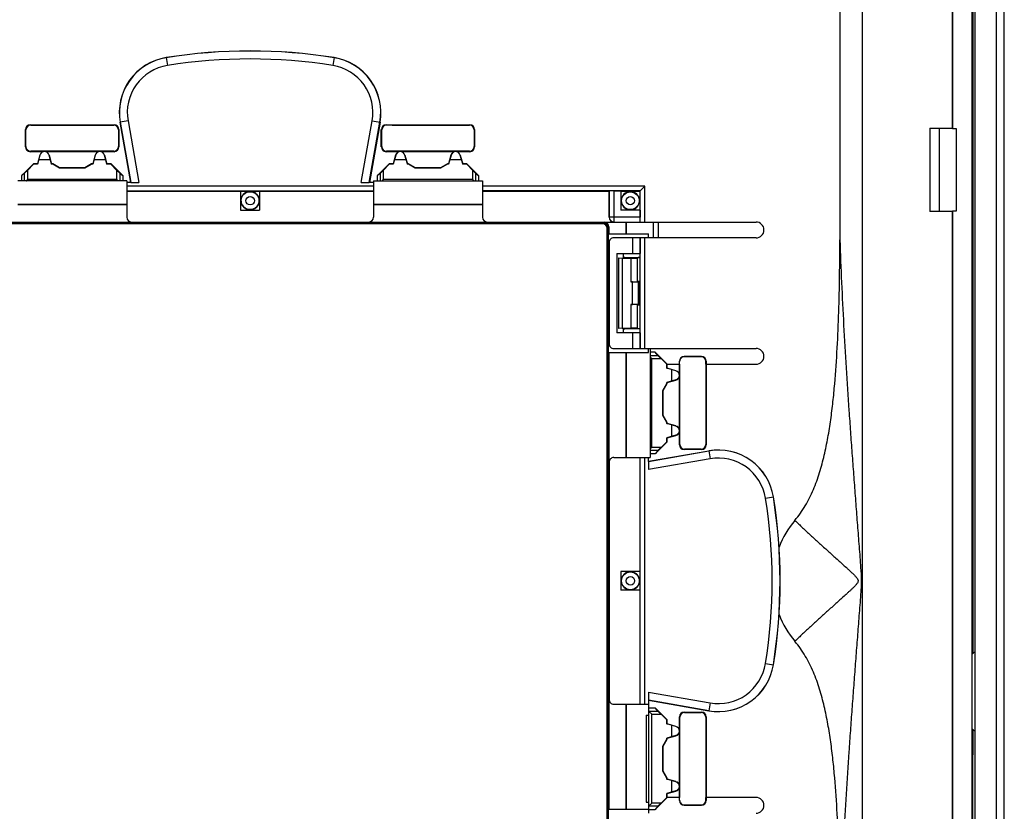
# Model space of a CAD drawing. Units: millimetres. Extents: x -48 to 48, y -119 to 119.
# Drawn here: x -15 to 48, y -86 to -36 of the extents above; entities that cross this region are included whole.
import ezdxf

# ---------------------------------------------------------------- set-up
doc = ezdxf.new("R2010")
doc.units = ezdxf.units.MM
doc.header["$LTSCALE"] = 16.335
doc.layers.get('0').update_dxf_attribs({"linetype": 'CONTINUOUS'})
for name, color, linetype in [('CURVE', 7, 'CONTINUOUS'), ('DRAFT', 7, 'CONTINUOUS'), ('RACCORDO', 7, 'CONTINUOUS'), ('SMUSSO', 7, 'CONTINUOUS')]:
    doc.layers.add(name, color=color, linetype=linetype)

msp = doc.modelspace()

# ---------------------------------------------------------------- linework, layer by layer
at = {"color": 7, "linetype": 'CONTINUOUS'}
for p, q in [((37.3, 49.421), (37.3, -49.421)), ((-13.9, -42.15), (-8.6, -42.15)), ((-13.876, -42.174), (-8.976, -42.174)), ((-8.976, -42.174), (-8.976, -42.177)), ((-8.976, -42.177), (-8.627, -42.177)), ((-7.547, -45.8), (-8.219, -41.99)), ((8.219, -41.99), (7.547, -45.8)), ((8.6, -42.15), (13.9, -42.15)), ((8.976, -42.177), (8.627, -42.177)), ((8.976, -42.174), (13.876, -42.174)), ((8.976, -42.174), (8.976, -42.177)), ((-14.2, -43.55), (-14.2, -42.45)), ((-14.176, -43.526), (-14.176, -42.474)), ((-8.327, -42.477), (-8.327, -43.523)), ((-8.3, -42.45), (-8.3, -43.55)), ((8.3, -43.55), (8.3, -42.45)), ((8.327, -43.523), (8.327, -42.477)), ((14.176, -42.474), (14.176, -43.526)), ((14.2, -42.45), (14.2, -43.55)), ((43, -42.367), (43, -47.633)), ((43.597, -47.633), (43.597, -42.367)), ((44.66, -42.39), (44.66, -47.61)), ((-13.063, -43.85), (-13.9, -43.85)), ((-8.679, -43.826), (-13.876, -43.826)), ((-13.296, -44.071), (-13.445, -44.628)), ((-13.29, -44.072), (-13.445, -44.65)), ((-9.563, -43.85), (-12.937, -43.85)), ((-12.71, -44.072), (-12.555, -44.65)), ((-12.555, -44.628), (-12.704, -44.071)), ((-9.796, -44.071), (-9.945, -44.628)), ((-9.79, -44.072), (-9.945, -44.65)), ((-8.6, -43.85), (-9.437, -43.85)), ((-9.21, -44.072), (-9.055, -44.65)), ((-9.055, -44.628), (-9.204, -44.071)), ((-8.627, -43.823), (-8.681, -43.823)), ((-8.679, -43.826), (-8.681, -43.823)), ((9.437, -43.85), (8.6, -43.85)), ((8.681, -43.823), (8.627, -43.823)), ((8.679, -43.826), (8.681, -43.823)), ((13.876, -43.826), (8.679, -43.826)), ((9.204, -44.071), (9.055, -44.628)), ((9.21, -44.072), (9.055, -44.65)), ((12.937, -43.85), (9.563, -43.85)), ((9.79, -44.072), (9.945, -44.65)), ((9.945, -44.628), (9.796, -44.071)), ((12.704, -44.071), (12.555, -44.628)), ((12.71, -44.072), (12.555, -44.65)), ((13.9, -43.85), (13.063, -43.85)), ((13.29, -44.072), (13.445, -44.65)), ((13.445, -44.628), (13.296, -44.071)), ((-13.709, -44.628), (-14.444, -45.363)), ((-13.7, -44.65), (-14.06, -45.01)), ((-13.445, -44.628), (-13.709, -44.628)), ((-13.7, -44.65), (-13.709, -44.628)), ((-13.445, -44.65), (-13.7, -44.65)), ((-13.445, -44.65), (-13.445, -44.628)), ((-13.364, -44.35), (-12.636, -44.35)), ((-12.477, -44.628), (-12.555, -44.628)), ((-12.555, -44.65), (-12.555, -44.628)), ((-12.483, -44.65), (-12.555, -44.65)), ((-12.483, -44.65), (-12.477, -44.628)), ((-12.05, -44.9), (-12.483, -44.65)), ((-12.044, -44.878), (-12.477, -44.628)), ((-10.023, -44.628), (-10.456, -44.878)), ((-10.017, -44.65), (-10.45, -44.9)), ((-9.945, -44.628), (-10.023, -44.628)), ((-10.017, -44.65), (-10.023, -44.628)), ((-9.945, -44.65), (-10.017, -44.65)), ((-9.945, -44.65), (-9.945, -44.628)), ((-9.864, -44.35), (-9.136, -44.35)), ((-8.791, -44.628), (-9.055, -44.628)), ((-9.055, -44.65), (-9.055, -44.628)), ((-8.8, -44.65), (-9.055, -44.65)), ((-8.8, -44.65), (-8.791, -44.628)), ((-8.44, -45.01), (-8.8, -44.65)), ((-8.056, -45.363), (-8.791, -44.628)), ((8.791, -44.628), (8.056, -45.363)), ((8.8, -44.65), (8.44, -45.01)), ((9.055, -44.628), (8.791, -44.628)), ((8.8, -44.65), (8.791, -44.628)), ((9.055, -44.65), (8.8, -44.65)), ((9.055, -44.65), (9.055, -44.628)), ((9.136, -44.35), (9.864, -44.35)), ((10.023, -44.628), (9.945, -44.628)), ((9.945, -44.65), (9.945, -44.628)), ((10.017, -44.65), (9.945, -44.65)), ((10.017, -44.65), (10.023, -44.628)), ((10.45, -44.9), (10.017, -44.65)), ((10.456, -44.878), (10.023, -44.628)), ((12.477, -44.628), (12.044, -44.878)), ((12.483, -44.65), (12.05, -44.9)), ((12.555, -44.628), (12.477, -44.628)), ((12.483, -44.65), (12.477, -44.628)), ((12.555, -44.65), (12.483, -44.65)), ((12.555, -44.65), (12.555, -44.628)), ((12.636, -44.35), (13.364, -44.35)), ((13.709, -44.628), (13.445, -44.628)), ((13.445, -44.65), (13.445, -44.628)), ((13.7, -44.65), (13.445, -44.65)), ((13.7, -44.65), (13.709, -44.628)), ((14.06, -45.01), (13.7, -44.65)), ((14.444, -45.363), (13.709, -44.628)), ((-14.26, -45.208), (-14.444, -45.363)), ((-14.444, -45.7), (-14.444, -45.363)), ((-12.05, -44.9), (-12.044, -44.878)), ((-10.45, -44.9), (-12.05, -44.9)), ((-10.456, -44.878), (-12.044, -44.878)), ((-10.45, -44.9), (-10.456, -44.878)), ((-8.24, -45.208), (-8.056, -45.363)), ((-8.056, -45.363), (-8.056, -45.7)), ((8.24, -45.208), (8.056, -45.363)), ((8.056, -45.7), (8.056, -45.363)), ((10.45, -44.9), (10.456, -44.878)), ((12.05, -44.9), (10.45, -44.9)), ((12.044, -44.878), (10.456, -44.878)), ((12.05, -44.9), (12.044, -44.878)), ((14.26, -45.208), (14.444, -45.363)), ((14.444, -45.363), (14.444, -45.7)), ((-7.8, -45.7), (-14.7, -45.7)), ((-7.8, -45.7), (-7.8, -48)), ((-7.547, -45.8), (-7.8, -45.8)), ((-7.541, -45.8), (-7.034, -45.8)), ((7.034, -45.8), (7.541, -45.8)), ((7.8, -45.8), (7.547, -45.8)), ((7.8, -45.7), (14.7, -45.7)), ((7.8, -45.7), (7.8, -48)), ((14.7, -45.7), (14.7, -48)), ((24.671, -46.329), (24.971, -46.029)), ((-7.8, -46.35), (7.8, -46.35)), ((-0.6, -46.35), (-0.6, -47.55)), ((0.6, -46.35), (0.6, -47.55)), ((14.7, -46.35), (22.7, -46.35)), ((22.712, -46.338), (22.7, -46.35)), ((22.7, -46.35), (22.7, -48)), ((23.012, -46.333), (23.45, -46.333)), ((23.45, -46.333), (23.45, -47.55)), ((23.45, -46.35), (24.65, -46.35)), ((24.65, -46.35), (24.671, -46.329)), ((24.65, -46.35), (24.65, -47.55)), ((-0.6, -47.55), (0.6, -47.55)), ((24.667, -47.55), (23.45, -47.55)), ((24.667, -47.55), (24.667, -48)), ((-7.5, -48.3), (7.5, -48.3)), ((15, -48.3), (32, -48.3)), ((25.8, -48.3), (25.8, -49.3)), ((25.2, -49.3), (25.2, -49.05)), ((22.702, -49.6), (22.702, -56)), ((32, -49.3), (23.002, -49.3)), ((24.188, -49.3), (24.188, -50.3)), ((24.663, -49.3), (24.663, -50.3)), ((23.2, -50.3), (24.663, -50.3)), ((23.2, -50.3), (23.2, -55.3)), ((23.6, -50.3), (23.6, -50.569)), ((24.65, -50.3), (24.65, -55.3)), ((24.663, -55.3), (23.2, -55.3)), ((23.6, -55.031), (23.6, -55.3)), ((24.188, -55.3), (24.188, -56.3)), ((24.663, -55.3), (24.663, -56.3)), ((23.002, -56.3), (32, -56.3)), ((25.2, -56.55), (25.2, -56.3)), ((25.3, -56.3), (25.3, -63.2)), ((25.623, -56.54), (25.3, -56.54)), ((26.373, -57.29), (25.623, -56.54)), ((25.792, -56.74), (25.623, -56.54)), ((26.35, -57.3), (25.99, -56.94)), ((27.155, -57.3), (27.155, -57.105)), ((27.166, -57.3), (27.166, -57.116)), ((27.455, -56.805), (28.545, -56.805)), ((28.832, -57.3), (28.832, -57.118)), ((28.845, -57.105), (28.845, -57.3)), ((26.35, -57.3), (26.373, -57.29)), ((26.35, -57.555), (26.35, -57.3)), ((26.35, -57.555), (26.372, -57.555)), ((26.928, -57.71), (26.35, -57.555)), ((26.372, -57.3), (27.15, -57.3)), ((26.372, -57.555), (26.372, -57.3)), ((26.929, -57.704), (26.372, -57.555)), ((26.65, -57.636), (26.65, -58.364)), ((27.15, -57.937), (27.15, -57.3)), ((27.174, -57.3), (27.166, -57.3)), ((27.174, -62.315), (27.174, -57.3)), ((28.832, -57.3), (28.826, -57.3)), ((28.826, -57.3), (28.826, -62.024)), ((28.85, -57.3), (32, -57.3)), ((28.85, -57.3), (28.85, -62.4)), ((26.1, -58.95), (26.35, -58.517)), ((26.122, -58.956), (26.372, -58.523)), ((26.928, -58.29), (26.35, -58.445)), ((26.35, -58.445), (26.372, -58.445)), ((26.35, -58.517), (26.35, -58.445)), ((26.35, -58.517), (26.372, -58.523)), ((26.372, -58.445), (26.929, -58.296)), ((26.372, -58.523), (26.372, -58.445)), ((27.15, -61.437), (27.15, -58.063)), ((26.1, -58.95), (26.122, -58.956)), ((26.1, -60.55), (26.1, -58.95)), ((26.122, -60.544), (26.122, -58.956)), ((26.1, -60.55), (26.122, -60.544)), ((26.35, -60.983), (26.1, -60.55)), ((26.372, -60.977), (26.122, -60.544)), ((26.35, -60.983), (26.372, -60.977)), ((26.35, -61.055), (26.35, -60.983)), ((26.372, -61.055), (26.372, -60.977)), ((26.35, -61.055), (26.372, -61.055)), ((26.928, -61.21), (26.35, -61.055)), ((26.929, -61.204), (26.372, -61.055)), ((26.65, -61.136), (26.65, -61.864)), ((27.15, -62.4), (27.15, -61.563)), ((25.637, -62.944), (26.372, -62.209)), ((25.99, -62.56), (26.35, -62.2)), ((26.928, -61.79), (26.35, -61.945)), ((26.35, -61.945), (26.372, -61.945)), ((26.35, -62.2), (26.35, -61.945)), ((26.35, -62.2), (26.372, -62.209)), ((26.372, -61.945), (26.929, -61.796)), ((26.372, -62.209), (26.372, -61.945)), ((28.826, -62.024), (28.823, -62.024)), ((28.823, -62.024), (28.823, -62.373)), ((25.2, -63.453), (29.01, -62.781)), ((25.792, -62.76), (25.637, -62.944)), ((27.174, -62.315), (27.177, -62.315)), ((27.177, -62.373), (27.177, -62.315)), ((28.55, -62.7), (27.45, -62.7)), ((28.523, -62.673), (27.477, -62.673)), ((22.7, -63.5), (22.7, -78.5)), ((23, -63.2), (25.3, -63.2)), ((24.65, -63.2), (24.65, -78.8)), ((25.2, -63.453), (25.2, -63.2)), ((25.2, -63.459), (25.2, -63.966)), ((25.3, -62.944), (25.637, -62.944)), ((24.65, -70.4), (23.45, -70.4)), ((23.45, -70.4), (23.45, -71.6)), ((24.65, -71.6), (23.45, -71.6)), ((25.2, -78.034), (25.2, -78.541)), ((23, -78.8), (25.2, -78.8)), ((29.01, -79.219), (25.2, -78.547)), ((25.2, -78.547), (25.2, -85.7)), ((25.637, -79.056), (25.2, -79.056)), ((26.372, -79.791), (25.637, -79.056)), ((25.792, -79.24), (25.637, -79.056)), ((25.05, -79.5), (25.2, -79.5)), ((25.05, -79.5), (25.05, -85)), ((25.2, -79.24), (25.4, -79.44)), ((26.35, -79.8), (25.99, -79.44)), ((27.15, -80.437), (27.15, -79.6)), ((27.174, -79.685), (27.177, -79.685)), ((27.174, -84.7), (27.174, -79.685)), ((27.177, -79.685), (27.177, -79.627)), ((27.45, -79.3), (28.55, -79.3)), ((27.477, -79.327), (28.523, -79.327)), ((28.823, -79.627), (28.823, -79.976)), ((28.85, -79.6), (28.85, -84.7)), ((26.35, -79.8), (26.372, -79.791)), ((26.35, -80.055), (26.35, -79.8)), ((26.35, -80.055), (26.372, -80.055)), ((26.928, -80.21), (26.35, -80.055)), ((26.372, -80.055), (26.372, -79.791)), ((26.929, -80.204), (26.372, -80.055)), ((26.65, -80.136), (26.65, -80.864)), ((28.826, -79.976), (28.823, -79.976)), ((28.826, -79.976), (28.826, -84.7)), ((26.928, -80.79), (26.35, -80.945)), ((26.35, -80.945), (26.372, -80.945)), ((26.35, -81.017), (26.35, -80.945)), ((26.372, -80.945), (26.929, -80.796)), ((26.372, -81.023), (26.372, -80.945)), ((27.15, -83.937), (27.15, -80.563)), ((26.1, -81.45), (26.35, -81.017)), ((26.1, -81.45), (26.122, -81.456)), ((26.1, -83.05), (26.1, -81.45)), ((26.122, -81.456), (26.372, -81.023)), ((26.122, -83.044), (26.122, -81.456)), ((26.35, -81.017), (26.372, -81.023)), ((26.1, -83.05), (26.122, -83.044)), ((26.35, -83.483), (26.1, -83.05)), ((26.372, -83.477), (26.122, -83.044)), ((26.35, -83.483), (26.372, -83.477)), ((26.35, -83.555), (26.35, -83.483)), ((26.35, -83.555), (26.372, -83.555)), ((26.928, -83.71), (26.35, -83.555)), ((26.372, -83.555), (26.372, -83.477)), ((26.929, -83.704), (26.372, -83.555)), ((26.65, -83.636), (26.65, -84.364)), ((27.15, -84.7), (27.15, -84.063)), ((26.928, -84.29), (26.35, -84.445)), ((26.35, -84.445), (26.372, -84.445)), ((26.35, -84.7), (26.35, -84.445)), ((26.372, -84.445), (26.929, -84.296)), ((26.372, -84.7), (26.372, -84.445)), ((25.05, -85), (25.2, -85)), ((25.4, -85.06), (25.2, -85.26)), ((25.623, -85.46), (26.373, -84.71)), ((25.792, -85.26), (25.623, -85.46)), ((25.99, -85.06), (26.35, -84.7)), ((26.35, -84.7), (26.373, -84.71)), ((27.15, -84.7), (26.372, -84.7)), ((27.155, -84.895), (27.155, -84.7)), ((27.174, -84.7), (27.166, -84.7)), ((27.166, -84.884), (27.166, -84.7)), ((28.545, -85.195), (27.455, -85.195)), ((28.826, -84.7), (28.832, -84.7)), ((28.832, -84.882), (28.832, -84.7)), ((28.845, -84.7), (28.845, -84.895)), ((32, -84.7), (28.85, -84.7)), ((25.2, -85.46), (25.623, -85.46))]:
    msp.add_line(p, q, dxfattribs=at)
at = {"color": 253, "linetype": 'CONTINUOUS'}
for p, q in [((-5.308, -37.9), (-5.228, -38.399)), ((5.308, -37.9), (5.228, -38.399)), ((-13.9, -42.15), (-13.876, -42.174)), ((-8.6, -42.15), (-8.627, -42.177)), ((-7.721, -41.902), (-8.219, -41.99)), ((-8.213, -41.989), (-7.541, -45.8)), ((-7.721, -41.902), (-7.034, -45.8)), ((7.034, -45.8), (7.721, -41.902)), ((7.541, -45.8), (8.213, -41.989)), ((7.721, -41.902), (8.219, -41.99)), ((8.6, -42.15), (8.627, -42.177)), ((13.9, -42.15), (13.876, -42.174)), ((-14.2, -42.45), (-14.176, -42.474)), ((-8.3, -42.45), (-8.327, -42.477)), ((8.3, -42.45), (8.327, -42.477)), ((14.2, -42.45), (14.176, -42.474)), ((-14.2, -43.55), (-14.176, -43.526)), ((-8.3, -43.55), (-8.327, -43.523)), ((8.3, -43.55), (8.327, -43.523)), ((14.2, -43.55), (14.176, -43.526)), ((-13.9, -43.85), (-13.876, -43.826)), ((-13.29, -44.072), (-13.296, -44.071)), ((-12.71, -44.072), (-12.704, -44.071)), ((-9.79, -44.072), (-9.796, -44.071)), ((-9.21, -44.072), (-9.204, -44.071)), ((-8.6, -43.85), (-8.627, -43.823)), ((8.6, -43.85), (8.627, -43.823)), ((9.21, -44.072), (9.204, -44.071)), ((9.79, -44.072), (9.796, -44.071)), ((12.71, -44.072), (12.704, -44.071)), ((13.29, -44.072), (13.296, -44.071)), ((13.9, -43.85), (13.876, -43.826)), ((-14.26, -45.7), (-14.26, -45.208)), ((-14.06, -45.6), (-14.06, -45.01)), ((-8.44, -45.01), (-8.44, -45.6)), ((-8.24, -45.208), (-8.24, -45.7)), ((8.24, -45.7), (8.24, -45.208)), ((8.44, -45.6), (8.44, -45.01)), ((14.06, -45.01), (14.06, -45.6)), ((14.26, -45.208), (14.26, -45.7)), ((-8.44, -45.6), (-14.06, -45.6)), ((7.8, -46.04), (-7.8, -46.04)), ((14.06, -45.6), (8.44, -45.6)), ((24.971, -46.029), (14.7, -46.029)), ((24.971, -48.3), (24.971, -46.029)), ((7.8, -46.34), (-7.8, -46.34)), ((24.671, -46.329), (14.7, -46.329)), ((22.712, -48), (22.712, -46.338)), ((23.012, -46.333), (23.012, -48.3)), ((24.671, -48.3), (24.671, -46.329)), ((24.667, -48), (22.7, -48)), ((24.671, -56.3), (24.671, -49.3)), ((24.971, -56.3), (24.971, -49.3)), ((25.3, -56.74), (25.792, -56.74)), ((25.4, -56.94), (25.99, -56.94)), ((25.4, -62.56), (25.4, -56.94)), ((27.155, -57.105), (27.166, -57.116)), ((27.455, -56.805), (27.466, -56.816)), ((28.545, -56.805), (28.533, -56.817)), ((28.845, -57.105), (28.832, -57.118)), ((26.928, -57.71), (26.929, -57.704)), ((26.928, -58.29), (26.929, -58.296)), ((26.928, -61.21), (26.929, -61.204)), ((26.928, -61.79), (26.929, -61.796)), ((29.011, -62.787), (25.2, -63.459)), ((25.792, -62.76), (25.3, -62.76)), ((25.99, -62.56), (25.4, -62.56)), ((27.15, -62.4), (27.177, -62.373)), ((27.45, -62.7), (27.477, -62.673)), ((28.55, -62.7), (28.523, -62.673)), ((28.85, -62.4), (28.823, -62.373)), ((29.01, -62.781), (29.098, -63.279)), ((24.66, -78.8), (24.66, -63.2)), ((24.96, -78.8), (24.96, -63.2)), ((29.098, -63.279), (25.2, -63.966)), ((32.601, -65.772), (33.1, -65.692)), ((32.601, -76.228), (33.1, -76.308)), ((25.2, -78.034), (29.098, -78.721)), ((25.2, -78.541), (29.011, -79.213)), ((29.098, -78.721), (29.01, -79.219)), ((25.2, -79.24), (25.792, -79.24)), ((25.4, -79.44), (25.99, -79.44)), ((25.4, -85.06), (25.4, -79.44)), ((27.15, -79.6), (27.177, -79.627)), ((27.45, -79.3), (27.477, -79.327)), ((28.55, -79.3), (28.523, -79.327)), ((28.85, -79.6), (28.823, -79.627)), ((26.928, -80.21), (26.929, -80.204)), ((26.928, -80.79), (26.929, -80.796)), ((26.928, -83.71), (26.929, -83.704)), ((26.928, -84.29), (26.929, -84.296)), ((25.792, -85.26), (25.2, -85.26)), ((25.99, -85.06), (25.4, -85.06)), ((27.155, -84.895), (27.166, -84.884)), ((27.455, -85.195), (27.466, -85.184)), ((28.545, -85.195), (28.533, -85.183)), ((28.845, -84.895), (28.832, -84.882))]:
    msp.add_line(p, q, dxfattribs=at)
at = {"color": 7, "linetype": 'CONTINUOUS'}
for centre, radius, start, end in [((-4.75, -41.378), 3.523, 99.11017, 190), ((0, -71), 33.523, 80.88983, 99.11017), ((4.75, -41.378), 3.523, 350, 80.88983), ((-13, -44.15), 0.306, 15, 165), ((-9.5, -44.15), 0.306, 15, 165), ((9.5, -44.15), 0.306, 15, 165), ((13, -44.15), 0.306, 15, 165), ((-7.5, -48), 0.3, 180, 270), ((7.5, -48), 0.3, 270, 360), ((15, -48), 0.3, 180, 270), ((32, -48.8), 0.5, 270, 90), ((32, -56.8), 0.5, 270, 90), ((27.466, -57.116), 0.3, 89.93155, 179.9923), ((28.532, -57.117), 0.3, 359.97273, 89.89312), ((26.85, -58), 0.306, 285, 75), ((26.85, -61.5), 0.306, 285, 75), ((29.622, -66.25), 3.523, 9.11017, 100), ((0, -71), 33.523, 350.88983, 9.11017), ((39, -71), 5.941, 139.9349, 158.95922), ((39, -71), 5.941, 201.04078, 220.0651), ((29.622, -75.75), 3.523, 260, 350.88983), ((26.85, -80.5), 0.306, 285, 75), ((26.85, -84), 0.306, 285, 75), ((27.466, -84.884), 0.3, 180.0077, 270.06844), ((28.532, -84.883), 0.3, 270.10688, 0.02726), ((32, -85.2), 0.5, 270, 90)]:
    msp.add_arc(centre, radius, start, end, dxfattribs=at)
at = {"color": 253, "linetype": 'CONTINUOUS'}
for centre, radius, start, end in [((-4.75, -41.378), 3.517, 99.11017, 190), ((0, -71), 33.517, 80.88983, 99.11017), ((0, -71), 33.017, 80.88983, 99.11017), ((4.75, -41.378), 3.517, 350, 80.88983), ((-4.75, -41.378), 3.017, 99.11017, 190), ((4.75, -41.378), 3.017, 350, 80.88983), ((23.012, -48), 0.3, 179.99533, 269.99533), ((29.622, -66.25), 3.517, 9.11017, 100), ((29.622, -66.25), 3.017, 9.11017, 100), ((0, -71), 33.017, 350.88983, 9.11017), ((0, -71), 33.517, 350.88983, 9.11017), ((29.622, -75.75), 3.517, 260, 350.88983), ((29.622, -75.75), 3.017, 260, 350.88983)]:
    msp.add_arc(centre, radius, start, end, dxfattribs=at)
at = {"color": 7, "linetype": 'CONTINUOUS'}
for centre, major_axis, ratio, start_param, end_param in [((-13.9, -42.45), (-0.212, 0.212), 0.999695, -0.785246, 0.785246), ((-13.876, -42.474), (0.212, -0.212), 0.999695, 2.356347, 3.926839), ((-8.627, -42.477), (0.212, 0.212), 0.999695, -0.785246, 0.785246), ((-8.6, -42.45), (0.212, 0.212), 0.999695, -0.785246, 0.785246), ((8.6, -42.45), (-0.212, 0.212), 0.999695, -0.785246, 0.785246), ((8.627, -42.477), (0.212, -0.212), 0.999695, 2.356347, 3.926839), ((13.876, -42.474), (0.212, 0.212), 0.999695, -0.785246, 0.785246), ((13.9, -42.45), (0.212, 0.212), 0.999695, -0.785246, 0.785246), ((-13.9, -43.55), (-0.212, -0.212), 0.999695, -0.785246, 0.785246), ((-13.876, -43.526), (0.212, 0.212), 0.999695, 2.356347, 3.926839), ((-8.627, -43.523), (-0.212, 0.212), 0.999695, -3.926839, -2.356347), ((-8.6, -43.55), (0.212, -0.212), 0.999695, -0.785246, 0.785246), ((8.6, -43.55), (-0.212, -0.212), 0.999695, -0.785246, 0.785246), ((8.627, -43.523), (0.212, 0.212), 0.999695, -3.926839, -2.356347), ((13.876, -43.526), (0.212, -0.212), 0.999695, -0.785246, 0.785246), ((13.9, -43.55), (0.212, -0.212), 0.999695, -0.785246, 0.785246), ((-13, -44.149), (0, 0.3), 0.999998, -1.310683, 1.310683), ((-9.5, -44.149), (0, 0.3), 0.999998, -1.310683, 1.310683), ((9.5, -44.149), (0, 0.3), 0.999998, -1.310683, 1.310683), ((13, -44.149), (0, 0.3), 0.999998, -1.310683, 1.310683), ((-14.06, -45.009), (0.2, 0.2), 0.004114, -3.093347, -1.57491), ((-8.44, -45.009), (-0.2, 0.2), 0.004114, -4.708275, -3.189839), ((8.44, -45.009), (0.2, 0.2), 0.004114, -3.093347, -1.57491), ((14.06, -45.009), (-0.2, 0.2), 0.004114, -4.708275, -3.189839), ((23.012, -46.338), (0.3, 0), 0.017455, 1.570796, 3.124139), ((23, -48), (0.3, 0), 0.999848, 3.141593, 4.712389), ((24.662, -48), (0, 0.3), 0.017455, 3.141593, 4.712389), ((23.002, -49.6), (0.3, 0), 0.999848, 1.570796, 3.141593), ((23.002, -56), (0.3, 0), 0.999848, -3.141593, -1.570796), ((25.991, -56.94), (0.2, -0.2), 0.004114, -3.093347, -1.57491), ((27.455, -57.105), (0.212, -0.212), 0.999695, 2.356347, 3.926839), ((25.5, -57.675), (49.25, 0), 0.017455, 1.50918, 1.53086), ((28.545, -57.105), (-0.212, -0.212), 0.999695, 2.356347, 3.926839), ((26.851, -58), (0.3, 0), 0.999998, -1.310683, 1.310683), ((26.851, -61.5), (0.3, 0), 0.999998, -1.310683, 1.310683), ((25.991, -62.56), (0.2, 0.2), 0.004114, 1.57491, 3.093347), ((27.45, -62.4), (-0.212, -0.212), 0.999695, -0.785246, 0.785246), ((27.477, -62.373), (0.212, 0.212), 0.999695, -3.926839, -2.356347), ((28.523, -62.373), (-0.212, 0.212), 0.999695, -3.926839, -2.356347), ((28.55, -62.4), (0.212, -0.212), 0.999695, -0.785246, 0.785246), ((23, -63.5), (0.3, 0), 0.999848, 1.570796, 3.141593), ((23, -78.5), (0.3, 0), 0.999848, -3.141593, -1.570796), ((25.4, -79.24), (0.2, 0), 0.052408, -3.141593, -3.089233), ((25.991, -79.44), (0.2, -0.2), 0.004114, -3.093347, -1.57491), ((27.45, -79.6), (-0.212, 0.212), 0.999695, -0.785246, 0.785246), ((27.477, -79.627), (-0.212, 0.212), 0.999695, -0.785246, 0.785246), ((28.523, -79.627), (0.212, 0.212), 0.999695, -0.785246, 0.785246), ((28.55, -79.6), (0.212, 0.212), 0.999695, -0.785246, 0.785246), ((26.851, -80.5), (0.3, 0), 0.999998, -1.310683, 1.310683), ((26.851, -84), (0.3, 0), 0.999998, -1.310683, 1.310683), ((25.4, -85.26), (0.2, 0), 0.052408, 3.089233, 3.141593), ((25.991, -85.06), (0.2, 0.2), 0.004114, 1.57491, 3.093347), ((27.455, -84.895), (0.212, 0.212), 0.999695, 2.356347, 3.926839), ((25.5, -84.325), (49.25, 0), 0.017455, -1.53086, -1.50918), ((28.545, -84.895), (-0.212, 0.212), 0.999695, 2.356347, 3.926839)]:
    msp.add_ellipse(centre, major_axis=major_axis, ratio=ratio, start_param=start_param, end_param=end_param, dxfattribs=at)
for points, knots in [([(-14.16, -45.7), (-14.152, -45.692), (-14.119, -45.659), (-14.085, -45.625), (-14.06, -45.6)], [0, 0, 0, 0, 0.241796, 1, 1, 1, 1]), ([(-8.44, -45.6), (-8.431, -45.609), (-8.398, -45.642), (-8.364, -45.675), (-8.34, -45.7)], [0, 0, 0, 0, 0.255622, 1, 1, 1, 1]), ([(8.34, -45.7), (8.348, -45.692), (8.381, -45.659), (8.415, -45.625), (8.44, -45.6)], [0, 0, 0, 0, 0.241796, 1, 1, 1, 1]), ([(14.06, -45.6), (14.069, -45.609), (14.102, -45.642), (14.136, -45.675), (14.16, -45.7)], [0, 0, 0, 0, 0.255622, 1, 1, 1, 1]), ([(34.453, -67.176), (34.698, -66.885), (35.137, -66.259), (35.645, -65.234), (36.031, -64.159), (36.325, -63.055), (36.552, -61.937), (36.729, -60.809), (36.868, -59.677), (37.015, -58.162), (37.143, -56.265), (37.238, -53.985), (37.289, -51.703), (37.3, -50.182), (37.3, -49.421)], [0, 0, 0, 0, 0.062468, 0.124954, 0.187454, 0.249958, 0.312464, 0.37497, 0.437475, 0.499979, 0.624983, 0.749988, 0.874994, 1, 1, 1, 1]), ([(25.3, -56.84), (25.308, -56.848), (25.341, -56.881), (25.375, -56.915), (25.4, -56.94)], [0, 0, 0, 0, 0.241796, 1, 1, 1, 1]), ([(25.4, -62.56), (25.391, -62.569), (25.358, -62.602), (25.325, -62.636), (25.3, -62.66)], [0, 0, 0, 0, 0.255622, 1, 1, 1, 1]), ([(37.3, -92.579), (37.3, -91.818), (37.289, -90.297), (37.238, -88.015), (37.143, -85.735), (37.015, -83.838), (36.868, -82.323), (36.729, -81.191), (36.552, -80.063), (36.325, -78.944), (36.031, -77.841), (35.645, -76.766), (35.137, -75.741), (34.698, -75.115), (34.453, -74.824)], [0, 0, 0, 0, 0.125006, 0.250012, 0.375018, 0.500022, 0.562527, 0.625032, 0.687538, 0.750043, 0.812548, 0.875047, 0.937532, 1, 1, 1, 1])]:
    msp.add_open_spline(points, degree=3, knots=knots, dxfattribs=at)
at = {"color": 253, "linetype": 'CONTINUOUS'}
for points, knots in [([(37.3, -49.421), (37.329, -50.321), (37.399, -52.121), (37.534, -54.82), (37.693, -57.521), (37.841, -59.771), (37.967, -61.572), (38.064, -62.922), (38.164, -64.273), (38.266, -65.624), (38.353, -66.75), (38.422, -67.65), (38.475, -68.326), (38.527, -69.001), (38.579, -69.677), (38.62, -70.24), (38.648, -70.691), (38.655, -70.917), (38.654, -71.03)], [0, 0, 0, 0, 0.124721, 0.249552, 0.374478, 0.499485, 0.562013, 0.624556, 0.687111, 0.749676, 0.81225, 0.84354, 0.87483, 0.906122, 0.937415, 0.968708, 0.984355, 1, 1, 1, 1]), ([(34.453, -67.176), (34.616, -67.331), (34.945, -67.643), (35.445, -68.108), (35.868, -68.496), (36.21, -68.807), (36.469, -69.041), (36.728, -69.276), (36.989, -69.511), (37.251, -69.747), (37.513, -69.983), (37.731, -70.181), (37.905, -70.341), (38.035, -70.462), (38.142, -70.564), (38.225, -70.647), (38.287, -70.711), (38.346, -70.778), (38.391, -70.836), (38.422, -70.886), (38.442, -70.927), (38.454, -70.969), (38.455, -70.999), (38.454, -71.014)], [0, 0, 0, 0, 0.121279, 0.243997, 0.367969, 0.430367, 0.493007, 0.555867, 0.618922, 0.682147, 0.74552, 0.809016, 0.840802, 0.872611, 0.904437, 0.920357, 0.93628, 0.952206, 0.968133, 0.9761, 0.984069, 0.992035, 1, 1, 1, 1]), ([(38.454, -71.014), (38.452, -71.043), (38.433, -71.101), (38.384, -71.174), (38.328, -71.243), (38.249, -71.33), (38.145, -71.434), (38.017, -71.555), (37.888, -71.675), (37.715, -71.834), (37.498, -72.031), (37.237, -72.266), (36.976, -72.5), (36.717, -72.734), (36.458, -72.968), (36.201, -73.201), (35.861, -73.511), (35.44, -73.897), (34.943, -74.36), (34.615, -74.67), (34.453, -74.824)], [0, 0, 0, 0, 0.015867, 0.031791, 0.047722, 0.06365, 0.095495, 0.127325, 0.159136, 0.190925, 0.254425, 0.317801, 0.38103, 0.444087, 0.506949, 0.569592, 0.631993, 0.755973, 0.878703, 1, 1, 1, 1]), ([(38.654, -71.03), (38.654, -71.142), (38.645, -71.367), (38.616, -71.817), (38.574, -72.379), (38.523, -73.052), (38.471, -73.726), (38.418, -74.4), (38.349, -75.298), (38.263, -76.42), (38.161, -77.768), (38.061, -79.115), (37.964, -80.462), (37.839, -82.257), (37.692, -84.501), (37.534, -87.194), (37.399, -89.886), (37.329, -91.681), (37.3, -92.579)], [0, 0, 0, 0, 0.015646, 0.031292, 0.062586, 0.093878, 0.12517, 0.156461, 0.18775, 0.250324, 0.312889, 0.375444, 0.437987, 0.500515, 0.625522, 0.750448, 0.875279, 1, 1, 1, 1])]:
    msp.add_open_spline(points, degree=3, knots=knots, dxfattribs=at)
at = {"layer": 'CURVE', "color": 7, "linetype": 'CONTINUOUS'}
for centre, start, end in [((5, -47.4), 244.17794, 295.82206), ((23.6, -76), 154.1771, 205.8229)]:
    msp.add_arc(centre, 1, start, end, dxfattribs=at)
at = {"layer": 'DRAFT', "color": 253, "linetype": 'CONTINUOUS'}
msp.add_line((38.714, 114.4), (38.714, -114.4), dxfattribs=at)
at = {"layer": 'DRAFT', "color": 7, "linetype": 'CONTINUOUS'}
for p, q in [((44.4, -2.633), (44.4, -42.367)), ((44.423, -2.61), (44.423, -42.39)), ((45.7, -28.39), (45.7, -75.61)), ((43, -42.367), (44.4, -42.367)), ((44.4, -42.367), (44.423, -42.39)), ((44.423, -42.39), (44.66, -42.39)), ((-7.8, -47.212), (-14.7, -47.212)), ((-0.512, -47.212), (-0.6, -47.212)), ((0.6, -47.212), (0.512, -47.212)), ((14.7, -47.212), (7.8, -47.212)), ((23.538, -47.212), (23.45, -47.212)), ((23.788, -47.55), (23.788, -47.462)), ((44.4, -47.633), (43, -47.633)), ((44.4, -47.633), (44.423, -47.61)), ((44.4, -47.633), (44.4, -87.367)), ((44.66, -47.61), (44.423, -47.61)), ((44.423, -47.61), (44.423, -87.39)), ((23.788, -49.05), (23.788, -48.3)), ((22.645, -49.05), (25.2, -49.05)), ((22.645, -49.05), (22.645, -56.55)), ((23.7, -50.569), (23.6, -50.569)), ((23.7, -55.031), (23.6, -55.031)), ((22.645, -56.55), (25.2, -56.55)), ((22.686, -56.55), (22.686, -85.45)), ((23.788, -63.2), (23.788, -56.55)), ((23.8, -63.2), (23.8, -56.55)), ((23.788, -70.488), (23.788, -70.4)), ((23.788, -71.6), (23.788, -71.512)), ((45.677, -75), (45.695, -75)), ((45.677, -81), (45.677, -75)), ((45.695, -75), (45.695, -75.615)), ((23.788, -85.45), (23.788, -78.8)), ((23.8, -85.45), (23.8, -78.8)), ((45.695, -80.385), (45.695, -81)), ((45.7, -80.39), (45.7, -82)), ((45.695, -81), (45.677, -81)), ((22.645, -85.45), (25.2, -85.45)), ((22.645, -85.45), (22.645, -92.95))]:
    msp.add_line(p, q, dxfattribs=at)
for centre, start, end in [((0, -46.95), 207.13137, 332.86863), ((24.05, -46.95), 207.13137, 242.86863), ((24.05, -71), 117.13137, 242.86863)]:
    msp.add_arc(centre, 0.575, start, end, dxfattribs=at)
at = {"layer": 'RACCORDO', "color": 7, "linetype": 'CONTINUOUS'}
for p, q in [((45.66, -114.66), (45.66, 114.66)), ((-7.8, -47.2), (-14.7, -47.2)), ((14.7, -47.2), (7.8, -47.2)), ((-22.387, -48.314), (22.387, -48.314)), ((-22.324, -48.376), (22.324, -48.376)), ((22.292, -48.408), (-22.292, -48.408)), ((23.8, -49.05), (23.8, -48.3)), ((25.5, -48.3), (25.5, -49.3)), ((22.592, -93.292), (22.592, -48.708)), ((22.624, -48.676), (22.624, -93.324)), ((22.686, -48.613), (22.686, -49.05)), ((23.531, -50.581), (24.076, -50.581)), ((23.7, -50.548), (24.65, -50.548)), ((23.7, -50.552), (23.7, -50.569)), ((24.475, -50.575), (24.493, -50.557)), ((24.176, -52.081), (24.076, -52.081)), ((24.475, -52.075), (24.493, -52.057)), ((24.575, -52.075), (24.593, -52.057)), ((24.076, -53.519), (24.176, -53.519)), ((24.475, -53.525), (24.493, -53.543)), ((24.575, -53.525), (24.593, -53.543)), ((23.531, -55.019), (24.076, -55.019)), ((23.7, -55.048), (23.7, -55.031)), ((24.65, -55.052), (23.7, -55.052)), ((24.475, -55.025), (24.493, -55.043)), ((45.7, -114.7), (45.7, -82))]:
    msp.add_line(p, q, dxfattribs=at)
at = {"layer": 'RACCORDO', "color": 253, "linetype": 'CONTINUOUS'}
for p, q in [((22.324, -48.376), (22.387, -48.314)), ((22.624, -48.676), (22.686, -48.613)), ((24.076, -50.581), (24.076, -52.081)), ((24.475, -50.575), (24.475, -52.075)), ((24.493, -52.057), (24.493, -50.557)), ((24.176, -53.519), (24.176, -52.081)), ((24.575, -53.525), (24.575, -52.075)), ((24.593, -53.543), (24.593, -52.057)), ((24.076, -53.519), (24.076, -55.019)), ((24.475, -53.525), (24.475, -55.025)), ((24.493, -55.043), (24.493, -53.543))]:
    msp.add_line(p, q, dxfattribs=at)
at = {"layer": 'RACCORDO', "color": 7, "linetype": 'CONTINUOUS'}
for centre, radius in [((0, -46.95), 0.568), ((24.05, -46.95), 0.559), ((24.05, -71), 0.568)]:
    msp.add_circle(centre, radius, dxfattribs=at)
at = {"layer": 'RACCORDO', "color": 253, "linetype": 'CONTINUOUS'}
for centre, radius in [((0, -46.95), 0.268), ((24.05, -46.95), 0.259), ((24.05, -71), 0.268)]:
    msp.add_circle(centre, radius, dxfattribs=at)
for centre, start, end in [((0, -46.95), 333.82498, 206.17502), ((24.05, -46.95), 243.82498, 206.17502), ((24.05, -71), 243.82498, 116.17502)]:
    msp.add_arc(centre, 0.579, start, end, dxfattribs=at)
at = {"layer": 'RACCORDO', "color": 7, "linetype": 'CONTINUOUS'}
for centre, major_axis, ratio, start_param, end_param in [((22.292, -48.708), (0.212, 0.212), 0.999695, -0.785246, 0.785246), ((22.323, -48.677), (0.213, 0.213), 0.997265, -0.784029, 0.784029), ((22.386, -48.614), (0.213, 0.213), 0.997265, -0.784029, 0.784029), ((23.5, -50.552), (0.2, 0), 0.017455, 0, 1.047087), ((24.076, -50.574), (0.4, 0), 0.017455, -1.570796, -0.017453), ((24.993, -50.557), (0.5, 0), 0.017455, 2.327669, 3.124139), ((24.076, -52.074), (0.4, 0), 0.017455, -1.570796, -0.017453), ((24.176, -52.074), (0.4, 0), 0.017455, -1.570796, -0.017453), ((24.993, -52.057), (0.5, 0), 0.017455, 2.327671, 3.124139), ((25.093, -52.057), (0.5, 0), 0.017455, 2.661584, 3.124139), ((24.076, -53.526), (0.4, 0), 0.017455, 0.017453, 1.570796), ((24.176, -53.526), (0.4, 0), 0.017455, 0.017453, 1.570796), ((24.993, -53.543), (0.5, 0), 0.017455, -3.124139, -2.327671), ((25.093, -53.543), (0.5, 0), 0.017455, -3.124139, -2.661584), ((23.5, -55.048), (0.2, 0), 0.017455, -1.047087, 0), ((24.076, -55.026), (0.4, 0), 0.017455, 0.017453, 1.570796), ((24.993, -55.043), (0.5, 0), 0.017455, -3.124139, -2.327669)]:
    msp.add_ellipse(centre, major_axis=major_axis, ratio=ratio, start_param=start_param, end_param=end_param, dxfattribs=at)
for points, knots in [([(-0.519, -47.205), (-0.52, -47.205), (-0.522, -47.205), (-0.526, -47.204), (-0.533, -47.204), (-0.542, -47.203), (-0.554, -47.203), (-0.573, -47.202), (-0.589, -47.202), (-0.6, -47.202)], [0, 0, 0, 0, 0.023187, 0.078052, 0.163715, 0.279011, 0.422294, 0.591562, 1, 1, 1, 1]), ([(0.6, -47.202), (0.589, -47.202), (0.573, -47.202), (0.554, -47.203), (0.542, -47.203), (0.533, -47.204), (0.526, -47.204), (0.522, -47.205), (0.52, -47.205), (0.519, -47.205)], [0, 0, 0, 0, 0.408438, 0.577706, 0.720989, 0.836285, 0.921948, 0.976813, 1, 1, 1, 1]), ([(23.531, -47.205), (23.53, -47.205), (23.528, -47.205), (23.524, -47.204), (23.517, -47.204), (23.508, -47.203), (23.496, -47.203), (23.477, -47.202), (23.461, -47.202), (23.45, -47.202)], [0, 0, 0, 0, 0.023187, 0.078052, 0.163715, 0.279011, 0.422294, 0.591562, 1, 1, 1, 1]), ([(23.798, -47.55), (23.798, -47.539), (23.798, -47.523), (23.797, -47.504), (23.797, -47.492), (23.796, -47.483), (23.796, -47.476), (23.795, -47.472), (23.795, -47.47), (23.795, -47.469)], [0, 0, 0, 0, 0.408438, 0.577706, 0.720989, 0.836285, 0.921948, 0.976813, 1, 1, 1, 1]), ([(23.795, -70.481), (23.795, -70.48), (23.795, -70.478), (23.796, -70.474), (23.796, -70.467), (23.797, -70.458), (23.797, -70.446), (23.798, -70.427), (23.798, -70.411), (23.798, -70.4)], [0, 0, 0, 0, 0.023187, 0.078052, 0.163715, 0.279011, 0.422294, 0.591562, 1, 1, 1, 1]), ([(23.798, -71.6), (23.798, -71.589), (23.798, -71.573), (23.797, -71.554), (23.797, -71.542), (23.796, -71.533), (23.796, -71.526), (23.795, -71.522), (23.795, -71.52), (23.795, -71.519)], [0, 0, 0, 0, 0.408438, 0.577706, 0.720989, 0.836285, 0.921948, 0.976813, 1, 1, 1, 1])]:
    msp.add_open_spline(points, degree=3, knots=knots, dxfattribs=at)
at = {"layer": 'SMUSSO', "color": 7, "linetype": 'CONTINUOUS'}
for p, q in [((47.7, -117.7), (47.7, 117.7)), ((47.2, -117.493), (47.2, 117.493)), ((45.85, -116.85), (45.85, 116.85)), ((23.3, -50.574), (23.531, -50.581)), ((23.3, -50.574), (23.3, -55.026)), ((23.531, -50.581), (23.531, -55.019)), ((23.531, -55.019), (23.3, -55.026)), ((45.85, -75.46), (45.677, -75.633)), ((45.677, -80.367), (45.85, -80.54))]:
    msp.add_line(p, q, dxfattribs=at)

doc.saveas('drawing.dxf')
